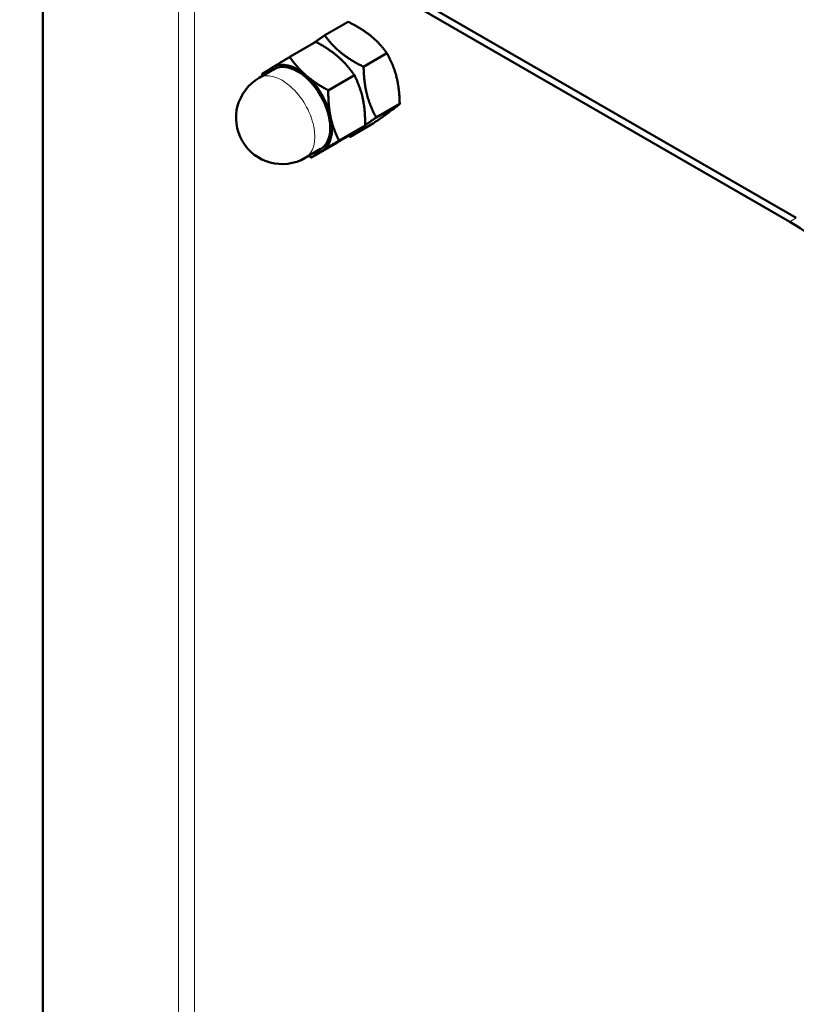
# Model space of a CAD drawing. Units: millimetres. Extents: x 546 to 2677, y 670 to 2589.
# Drawn here: x 2426 to 2506, y 1028 to 1129 of the extents above; entities that cross this region are included whole.
import ezdxf

# ---------------------------------------------------------------- set-up
doc = ezdxf.new("R2010")
doc.units = ezdxf.units.MM
doc.header["$LTSCALE"] = 5
doc.layers.add('A1 contornos visíveis', color=7, linetype='Continuous', lineweight=50)
doc.layers.add('B1 arestas tangentes', color=7, linetype='Continuous', lineweight=13)

msp = doc.modelspace()

# ---------------------------------------------------------------- linework, layer by layer
at = {"layer": 'A1 contornos visíveis'}
for p, q in [((2443.89, 1144.01), (2505.16, 1108.64)), ((2444.56, 1144.4), (2505.83, 1109.03)), ((2428.27, 1022.41), (2428.27, 1135.98)), ((2457.29, 1127.84), (2459.7, 1129.23)), ((2456.38, 1127.16), (2453.7, 1125.61)), ((2461.29, 1124.6), (2463.7, 1125.99)), ((2452.12, 1124.37), (2450.53, 1123.45)), ((2460.34, 1123.72), (2457.66, 1122.17)), ((2462.59, 1119.38), (2465.01, 1120.77)), ((2461.45, 1118.54), (2458.77, 1116.99)), ((2459.9, 1117.4), (2462.31, 1118.79)), ((2458.6, 1116.81), (2455.92, 1115.26)), ((2456.87, 1116.14), (2455.28, 1115.22))]:
    msp.add_line(p, q, dxfattribs=at)
msp.add_arc((2452.91, 1119.33), 4.75, 120.0014, 300.0014, dxfattribs=at)
for centre, major_axis, ratio, start_param, end_param in [((2454.5, 1120.25), (-2.5, 4.33), 0.577366, 5.249918, 6.297116), ((2454.5, 1120.25), (-2.38, 4.11), 0.577366, 3.141593, 6.283185), ((2454.5, 1120.25), (-2.5, 4.33), 0.577366, 0.013931, 0.31756), ((2454.5, 1120.25), (-2.5, 4.33), 0.577366, 4.202721, 5.249918), ((2454.5, 1120.25), (2.5, -4.33), 0.577366, 0.013931, 1.061128), ((2454.5, 1120.25), (2.5, -4.33), 0.577366, 5.965625, 6.297116), ((2505.16, 1092.31), (10, -17.32), 0.577366, 1.16979, 2.356181), ((2373.08, 1073.25), (-209, 0), 0.57735, 6.25003, 8.552447)]:
    msp.add_ellipse(centre, major_axis=major_axis, ratio=ratio, start_param=start_param, end_param=end_param, dxfattribs=at)
for points, weights in [([(2463.7, 1125.99), (2462.29, 1127.95), (2459.7, 1129.23)], [1, 1.15470053838, 1]), ([(2456.01, 1126.95), (2456.54, 1127.32), (2457.29, 1127.84)], [1.0707892613, 1.05482260339, 1]), ([(2457.29, 1127.84), (2458.7, 1125.88), (2461.29, 1124.6)], [1, 1.15470053838, 1]), ([(2460.34, 1123.72), (2458.95, 1125.78), (2456.38, 1127.16)], [1, 1.15470053838, 1]), ([(2465.01, 1120.77), (2464.95, 1123.72), (2463.7, 1125.99)], [1, 1.15470053838, 1]), ([(2451.96, 1124.56), (2452.62, 1124.97), (2453.7, 1125.61)], [1, 1.0379548493, 1]), ([(2453.7, 1125.61), (2454.45, 1124.51), (2455.36, 1123.71)], [1, 1.0379548493, 1]), ([(2450.85, 1123.88), (2451.3, 1124.16), (2451.96, 1124.56)], [1, 1.0379548493, 1]), ([(2450.85, 1123.63), (2450.85, 1123.75), (2450.85, 1123.88)], [1.00530734172, 1.00287081207, 1]), ([(2455.36, 1123.71), (2456.28, 1122.91), (2457.66, 1122.17)], [1, 1.0379548493, 1]), ([(2461.45, 1118.54), (2461.48, 1121.47), (2460.34, 1123.72)], [1, 1.15470053838, 1]), ([(2461.29, 1124.6), (2461.35, 1121.65), (2462.59, 1119.38)], [1, 1.15470053838, 1]), ([(2457.66, 1122.17), (2457.64, 1120.6), (2457.9, 1119.4)], [1, 1.0379548493, 1]), ([(2462.31, 1118.79), (2464.25, 1120.12), (2465.01, 1120.77)], [1, 1.15470053838, 1]), ([(2457.9, 1119.4), (2458.16, 1118.2), (2458.77, 1116.99)], [1, 1.0379548493, 1]), ([(2458.6, 1116.81), (2460.62, 1118.01), (2461.45, 1118.54)], [1, 1.15470053838, 1]), ([(2462.59, 1119.38), (2461.93, 1118.92), (2461.45, 1118.58)], [1, 1.04816922996, 1.06634147685]), ([(2461.02, 1118.28), (2460.33, 1117.77), (2459.9, 1117.4)], [1.07692914393, 1.08305764618, 1]), ([(2458.77, 1116.99), (2457.69, 1116.35), (2457.03, 1115.94)], [1, 1.0379548493, 1]), ([(2459.9, 1117.4), (2459.81, 1117.44), (2459.73, 1117.48)], [1, 1.00444832671, 1.00864083517]), ([(2457.03, 1115.94), (2456.37, 1115.54), (2455.92, 1115.26)], [1, 1.0379548493, 1]), ([(2455.92, 1115.26), (2455.77, 1115.34), (2455.63, 1115.42)], [1, 1.00405915064, 1.00725007473])]:
    msp.add_rational_spline(points, weights, degree=2, dxfattribs=at)
at = {"layer": 'B1 arestas tangentes'}
for p, q in [((2442.25, 1018.45), (2442.25, 1144.27)), ((2443.89, 1018.19), (2443.89, 1144.01)), ((2505.83, 1109.03), (2505.16, 1108.64))]:
    msp.add_line(p, q, dxfattribs=at)
msp.add_ellipse((2452.91, 1119.33), major_axis=(2.38, -4.11), ratio=0.577366, start_param=0, end_param=3.141593, dxfattribs=at)

doc.saveas('drawing.dxf')
